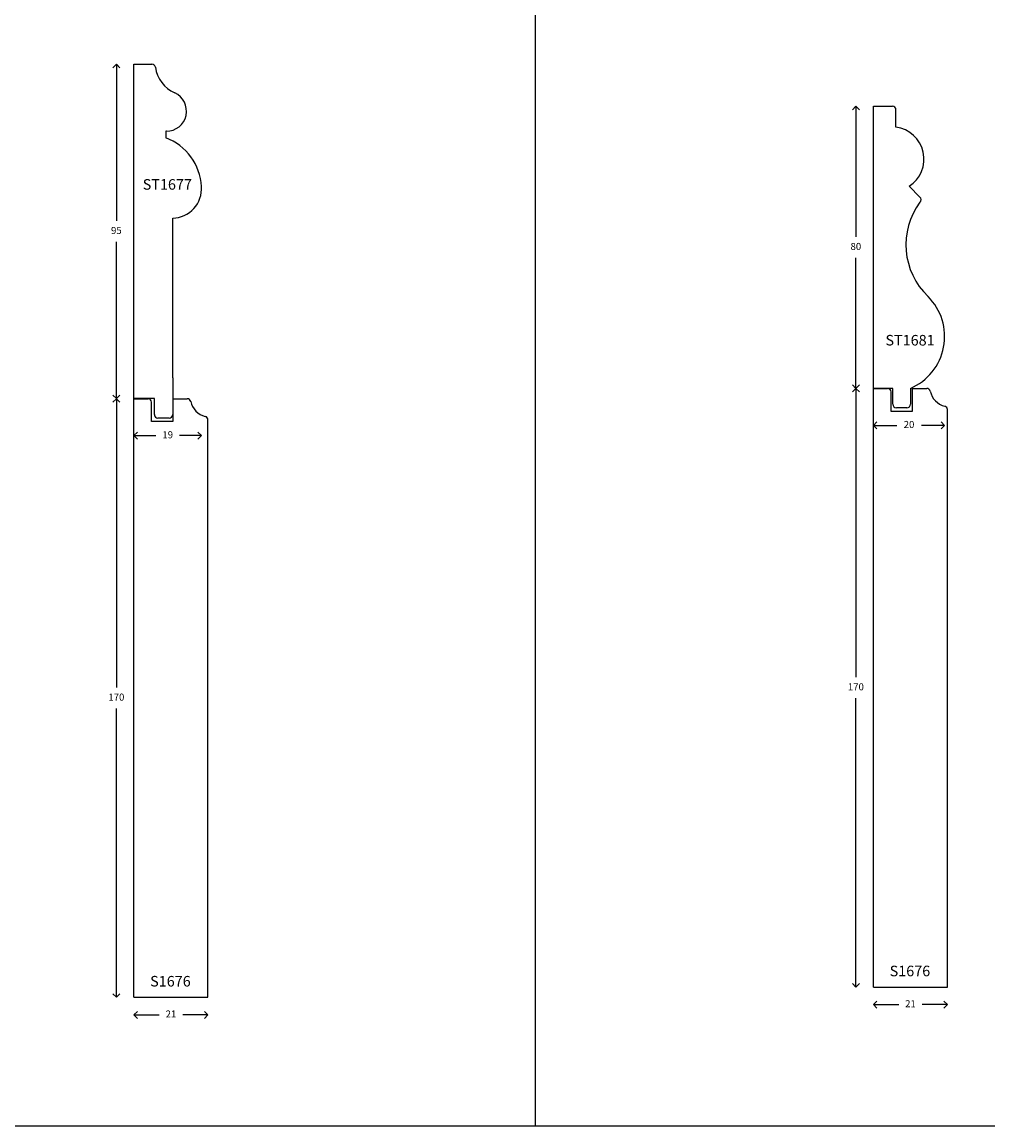
# Model space of a CAD drawing. Units: millimetres. Extents: x -116 to 2736, y -325 to 1147.
# Drawn here: x 1120 to 1394, y -319 to -5 of the extents above; entities that cross this region are included whole.
import ezdxf

# ---------------------------------------------------------------- set-up
doc = ezdxf.new("R2010")
doc.units = ezdxf.units.MM
doc.styles.add('P', font='times.ttf', dxfattribs={"height": 5})
doc.dimstyles.new('A4', dxfattribs={"dimtxt": 2, "dimasz": 2, "dimexe": 0, "dimexo": 30, "dimgap": 2, "dimtad": 0, "dimtih": 1, "dimtoh": 1, "dimdec": 0, "dimdsep": 46, "dimtxsty": 'Standard', "dimblk": 'OPEN90', "dimcen": -1, "dimse1": 1, "dimse2": 1, "dimclrd": 256, "dimclre": 256, "dimclrt": 256, "dimadec": 0, "dimazin": 0, "dimtfac": 1, "dimtdec": 0, "dimtmove": 2, "dimatfit": 2, "dimldrblk": 'OPEN90', "dimfxl": 1, "dimlwd": -1, "dimlwe": 5, "dimarcsym": 1})

# ---------------------------------------------------------------- blocks, each defined once
blk = doc.blocks.new('_Open90')
at = {"color": 0, "linetype": 'ByBlock', "lineweight": -2}
for p, q in [((0, 0), (-1, 0)), ((-0.5, 0.5), (0, 0)), ((0, 0), (-0.5, -0.5))]:
    blk.add_line(p, q, dxfattribs=at)
blk = doc.blocks.new('*D91')
at = {"transparency": 16777216}
for p, q in [((12851, -448.05), (12851, -528.05)), ((12851, -614.05), (12851, -534.05))]:
    blk.add_line(p, q, dxfattribs=at)
at = {"layer": 'Defpoints', "color": 0, "transparency": 16777216}
for p in [(12856, -446.05), (12851, -616.05), (12856, -616.05)]:
    blk.add_point(p, dxfattribs=at)
at = {"transparency": 16777216, "xscale": 2, "yscale": 2, "zscale": 2}
for p, rotation in [((12851, -446.05), 90), ((12851, -616.05), 270)]:
    blk.add_blockref('_Open90', p, dxfattribs=dict(at, rotation=rotation))
at = {"transparency": 16777216, "insert": (12851, -531.05), "char_height": 2, "attachment_point": 5}
blk.add_mtext('170', dxfattribs=at)
blk = doc.blocks.new('*D108')
at = {"transparency": 16777216}
for p, q in [((12858, -621.05), (12863.17, -621.05)), ((12875, -621.05), (12869.83, -621.05))]:
    blk.add_line(p, q, dxfattribs=at)
at = {"layer": 'Defpoints', "color": 0, "transparency": 16777216}
for p in [(12856, -616.05), (12877, -616.05), (12856, -621.05)]:
    blk.add_point(p, dxfattribs=at)
at = {"transparency": 16777216, "xscale": 2, "yscale": 2, "zscale": 2, "rotation": 180}
blk.add_blockref('_Open90', (12856, -621.05), dxfattribs=at)
at = {"transparency": 16777216, "xscale": 2, "yscale": 2, "zscale": 2}
blk.add_blockref('_Open90', (12877, -621.05), dxfattribs=at)
at = {"transparency": 16777216, "insert": (12866.5, -621.05), "char_height": 2, "attachment_point": 5}
blk.add_mtext('21', dxfattribs=at)
blk = doc.blocks.new('*D92')
at = {"transparency": 16777216}
for p, q in [((13092.93, -612.14), (13092.93, -654.64)), ((13092.93, -703.14), (13092.93, -660.64))]:
    blk.add_line(p, q, dxfattribs=at)
at = {"layer": 'Defpoints', "color": 0, "transparency": 16777216}
for p in [(13097.93, -610.14), (13092.93, -705.14), (13097.93, -705.14)]:
    blk.add_point(p, dxfattribs=at)
at = {"transparency": 16777216, "xscale": 2, "yscale": 2, "zscale": 2}
for p, rotation in [((13092.93, -610.14), 90), ((13092.93, -705.14), 270)]:
    blk.add_blockref('_Open90', p, dxfattribs=dict(at, rotation=rotation))
at = {"transparency": 16777216, "insert": (13092.93, -657.64), "char_height": 2, "attachment_point": 5}
blk.add_mtext('95', dxfattribs=at)
blk = doc.blocks.new('*D94')
at = {"transparency": 16777216}
for p, q in [((13099.93, -715.64), (13104.18, -715.64)), ((13115.1, -715.64), (13110.85, -715.64))]:
    blk.add_line(p, q, dxfattribs=at)
at = {"layer": 'Defpoints', "color": 0, "transparency": 16777216}
for p in [(13117.1, -644.9), (13097.93, -705.14), (13097.93, -715.64)]:
    blk.add_point(p, dxfattribs=at)
at = {"transparency": 16777216, "xscale": 2, "yscale": 2, "zscale": 2, "rotation": 180}
blk.add_blockref('_Open90', (13097.93, -715.64), dxfattribs=at)
at = {"transparency": 16777216, "xscale": 2, "yscale": 2, "zscale": 2}
blk.add_blockref('_Open90', (13117.1, -715.64), dxfattribs=at)
at = {"transparency": 16777216, "insert": (13107.52, -715.64), "char_height": 2, "attachment_point": 5}
blk.add_mtext('19', dxfattribs=at)
blk = doc.blocks.new('*D93')
at = {"transparency": 16777216}
for p, q in [((12813.9, -425.3), (12813.9, -460.37)), ((12813.9, -501.43), (12813.9, -466.37))]:
    blk.add_line(p, q, dxfattribs=at)
at = {"layer": 'Defpoints', "color": 0, "transparency": 16777216}
for p in [(12818.9, -423.3), (12813.9, -503.43), (12818.9, -503.43)]:
    blk.add_point(p, dxfattribs=at)
at = {"transparency": 16777216, "xscale": 2, "yscale": 2, "zscale": 2}
for p, rotation in [((12813.9, -423.3), 90), ((12813.9, -503.43), 270)]:
    blk.add_blockref('_Open90', p, dxfattribs=dict(at, rotation=rotation))
at = {"transparency": 16777216, "insert": (12813.9, -463.37), "char_height": 2, "attachment_point": 5}
blk.add_mtext('80', dxfattribs=at)
blk = doc.blocks.new('*D104')
at = {"transparency": 16777216}
for p, q in [((12820.9, -513.93), (12825.5, -513.93)), ((12837.11, -513.93), (12832.5, -513.93))]:
    blk.add_line(p, q, dxfattribs=at)
at = {"layer": 'Defpoints', "color": 0, "transparency": 16777216}
for p in [(12839.11, -488.69), (12818.9, -503.43), (12818.9, -513.93)]:
    blk.add_point(p, dxfattribs=at)
at = {"transparency": 16777216, "xscale": 2, "yscale": 2, "zscale": 2, "rotation": 180}
blk.add_blockref('_Open90', (12818.9, -513.93), dxfattribs=at)
at = {"transparency": 16777216, "xscale": 2, "yscale": 2, "zscale": 2}
blk.add_blockref('_Open90', (12839.11, -513.93), dxfattribs=at)
at = {"transparency": 16777216, "insert": (12829, -513.93), "char_height": 2, "attachment_point": 5}
blk.add_mtext('20', dxfattribs=at)
blk = doc.blocks.new('S1676')
for p, q in [((12856, -616.05), (12856, -446.05)), ((12856, -446.05), (12860, -446.05)), ((12861, -452.55), (12861, -447.05)), ((12867, -446.05), (12867, -452.55)), ((12867, -446.05), (12871.14, -446.05)), ((12867, -452.55), (12861, -452.55)), ((12877, -616.05), (12877, -452.07)), ((12856, -616.05), (12877, -616.05))]:
    blk.add_line(p, q)
for centre, radius, start, end in [((12860, -447.05), 1, 0, 90), ((12871.14, -447.05), 1, 12.2617, 90), ((12877.62, -445.64), 5.63, 192.2617, 255.8851), ((12876, -452.07), 1, 0, 75.8851)]:
    blk.add_arc(centre, radius, start, end)
at = {"insert": (12860.59, -609.99), "char_height": 3, "attachment_point": 1, "style": 'P'}
blk.add_mtext_dynamic_manual_height_columns('S1676', width=11.8341, gutter_width=25, heights=[0], dxfattribs=at)
dim = blk.add_linear_dim(base=(12851, -616.05), p1=(12856, -446.05), p2=(12856, -616.05), angle=90, dimstyle='A4')
dim.commit()
dim.dimension.update_dxf_attribs({"geometry": '*D91', "text_midpoint": (12851, -531.05)})
dim = blk.add_linear_dim(base=(12856, -621.05), p1=(12877, -616.05), p2=(12856, -616.05), dimstyle='A4')
dim.commit()
dim.dimension.update_dxf_attribs({"geometry": '*D108', "text_midpoint": (12866.5, -621.05)})
blk = doc.blocks.new('S1677')
for p, q in [((13097.93, -705.14), (13097.93, -610.14)), ((13097.93, -610.14), (13103.03, -610.14)), ((13106.95, -629.17), (13106.95, -631.05)), ((13107.16, -629.17), (13106.95, -629.17)), ((13108.93, -699.19), (13108.93, -653.86)), ((13108.93, -699.19), (13108.93, -709.65)), ((13103.73, -705.14), (13097.93, -705.14)), ((13103.73, -709.65), (13103.73, -705.14)), ((13107.93, -710.65), (13104.73, -710.65))]:
    blk.add_line(p, q)
for centre, radius, start, end in [((13103.03, -611.14), 1, 8.469, 90), ((13113.48, -609.61), 9.56, 188.3608, 245.5081), ((13107.16, -623.48), 5.69, 270, 65.5042), ((13101.49, -645.69), 15.62, 2.8899, 69.5472), ((13108.73, -645.48), 8.39, 271.3665, 3.9585), ((13104.73, -709.65), 1, 180, 270), ((13107.93, -709.65), 1, 270, 0)]:
    blk.add_arc(centre, radius, start, end)
at = {"insert": (13100.42, -642.79), "char_height": 3, "attachment_point": 1, "style": 'P'}
blk.add_mtext_dynamic_manual_height_columns('{\\fTimes New Roman TUR|b0|i0|c162|p18;S}T{\\fTimes New Roman TUR|b0|i0|c162|p18;1677}', width=12.7999, gutter_width=25, heights=[0], dxfattribs=at)
dim = blk.add_linear_dim(base=(13092.93, -705.14), p1=(13097.93, -610.14), p2=(13097.93, -705.14), angle=90, dimstyle='A4')
dim.commit()
dim.dimension.update_dxf_attribs({"geometry": '*D92', "text_midpoint": (13092.93, -657.64)})
dim = blk.add_linear_dim(base=(13097.93, -715.64), p1=(13117.1, -644.9), p2=(13097.93, -705.14), dimstyle='A4')
dim.commit()
dim.dimension.update_dxf_attribs({"geometry": '*D94', "text_midpoint": (13107.52, -715.64)})
blk = doc.blocks.new('S1681')
for p, q in [((12818.9, -503.43), (12818.9, -423.3)), ((12818.9, -423.3), (12824.29, -423.3)), ((12825.29, -429.23), (12825.29, -424.3)), ((12832.11, -449.11), (12829.01, -446.01)), ((12824.4, -503.43), (12818.9, -503.43)), ((12824.4, -507.93), (12824.4, -503.43)), ((12829.4, -503.43), (12829.4, -507.93)), ((12828.4, -508.93), (12825.4, -508.93))]:
    blk.add_line(p, q)
for centre, radius, start, end in [((12824.29, -424.3), 1, 0, 90), ((12824.12, -438.29), 9.13, 302.3593, 82.6223), ((12848.43, -462.63), 20.32, 143.4476, 226.2973), ((12831.4, -449.82), 1, 314.7124, 45), ((12823.06, -488.69), 16.05, 293.2521, 45.0912), ((12825.4, -507.93), 1, 180, 270), ((12828.4, -507.93), 1, 270, 0)]:
    blk.add_arc(centre, radius, start, end)
at = {"insert": (12822.3, -488.24), "char_height": 3, "attachment_point": 1, "style": 'P'}
blk.add_mtext_dynamic_manual_height_columns('ST1681', width=11.8341, gutter_width=25, heights=[0], dxfattribs=at)
dim = blk.add_linear_dim(base=(12813.9, -503.43), p1=(12818.9, -423.3), p2=(12818.9, -503.43), angle=90, dimstyle='A4')
dim.commit()
dim.dimension.update_dxf_attribs({"geometry": '*D93', "text_midpoint": (12813.9, -463.37)})
dim = blk.add_linear_dim(base=(12818.9, -513.93), p1=(12839.11, -488.69), p2=(12818.9, -503.43), dimstyle='A4')
dim.commit()
dim.dimension.update_dxf_attribs({"geometry": '*D104', "text_midpoint": (12829, -513.93)})

msp = doc.modelspace()

# ---------------------------------------------------------------- linework, layer by layer
for p, q in [((1265.72, 11.26), (1265.72, -318.74)), ((1055.72, -318.74), (1265.72, -318.74)), ((1265.72, -318.74), (1475.72, -318.74))]:
    msp.add_line(p, q)

# ---------------------------------------------------------------- block references
for name, p in [('S1677', (-11946.16, 592.95)), ('S1681', (-11457.12, 394.15)), ('S1676', (-11494.22, 336.76)), ('S1676', (-11704.22, 333.85))]:
    msp.add_blockref(name, p)

doc.saveas('drawing.dxf')
